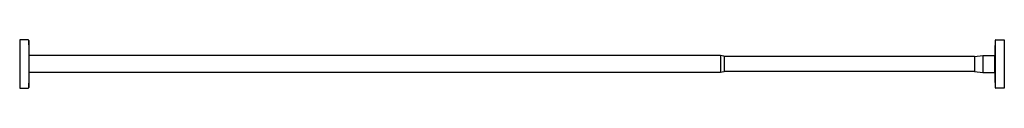
# Model space of a CAD drawing. Units: inches. Extents: x 5156.3 to 5213.3, y 51.7 to 54.5.
import ezdxf

# ---------------------------------------------------------------- set-up
doc = ezdxf.new("R2010")
doc.units = ezdxf.units.IN
doc.header["$LTSCALE"] = 0.64311
doc.header["$MEASUREMENT"] = 0
doc.layers.get('0').update_dxf_attribs({"color": 255, "linetype": 'CONTINUOUS'})
doc.layers.get('Defpoints').update_dxf_attribs({"linetype": 'CONTINUOUS'})
doc.styles.get("Standard").update_dxf_attribs({"font": 'txt', "width": 0.8})

msp = doc.modelspace()

# ---------------------------------------------------------------- linework, layer by layer
for p, q in [((5156.791, 54.488), (5156.298, 54.488)), ((5156.298, 54.488), (5156.298, 51.689)), ((5156.831, 54.449), (5156.831, 51.727)), ((5212.789, 54.449), (5212.789, 51.727)), ((5212.829, 54.488), (5213.322, 54.488)), ((5213.322, 54.488), (5213.322, 51.689)), ((5196.889, 53.589), (5156.846, 53.589)), ((5156.846, 52.589), (5156.846, 53.589)), ((5196.889, 53.589), (5196.889, 52.591)), ((5197.074, 53.543), (5196.889, 53.586)), ((5197.089, 53.529), (5197.089, 52.648)), ((5211.605, 53.526), (5197.089, 53.526)), ((5211.605, 53.526), (5212.078, 53.589)), ((5211.605, 53.526), (5211.605, 52.651)), ((5212.078, 53.589), (5212.774, 53.589)), ((5212.078, 53.589), (5212.078, 52.589)), ((5212.774, 52.589), (5212.774, 53.589)), ((5196.889, 52.589), (5156.846, 52.589)), ((5197.074, 52.634), (5196.889, 52.591)), ((5211.605, 52.651), (5197.089, 52.651)), ((5211.605, 52.651), (5212.078, 52.589)), ((5212.078, 52.589), (5212.774, 52.589)), ((5156.298, 51.689), (5156.791, 51.689)), ((5213.322, 51.689), (5212.828, 51.689))]:
    msp.add_line(p, q)
for centre, radius, start, end in [((5156.791, 54.449), 0.0394, 360, 90), ((5113.013, 53.223), 43.835, 0.4774, 1.6019), ((5256.607, 53.223), 43.835, 178.3981, 179.5226), ((5212.829, 54.449), 0.0394, 90, 180), ((5197.071, 53.523), 0.0198, 17.9378, 79.7126), ((5112.69, 52.958), 44.157, 358.4028, 359.5206), ((5197.071, 52.654), 0.0198, 280.2874, 342.0622), ((5256.929, 52.958), 44.157, 180.4794, 181.5972), ((5156.791, 51.728), 0.0394, 270.0168, 358.3509), ((5212.829, 51.728), 0.0394, 181.6491, 269.9832)]:
    msp.add_arc(centre, radius, start, end)

# ---------------------------------------------------------------- texts
at = {"layer": 'Defpoints'}
for tag, p, s in [('MODELNUMBER', (5184.805, 53.087), 'K-33810'), ('TRADENAME', (5184.805, 53.086), 'ELATE'), ('PRODUCT', (5184.805, 53.084), 'SHOWER ROD')]:
    msp.add_attdef(tag, p, s, height=0.001, dxfattribs=at)

doc.saveas('drawing.dxf')
